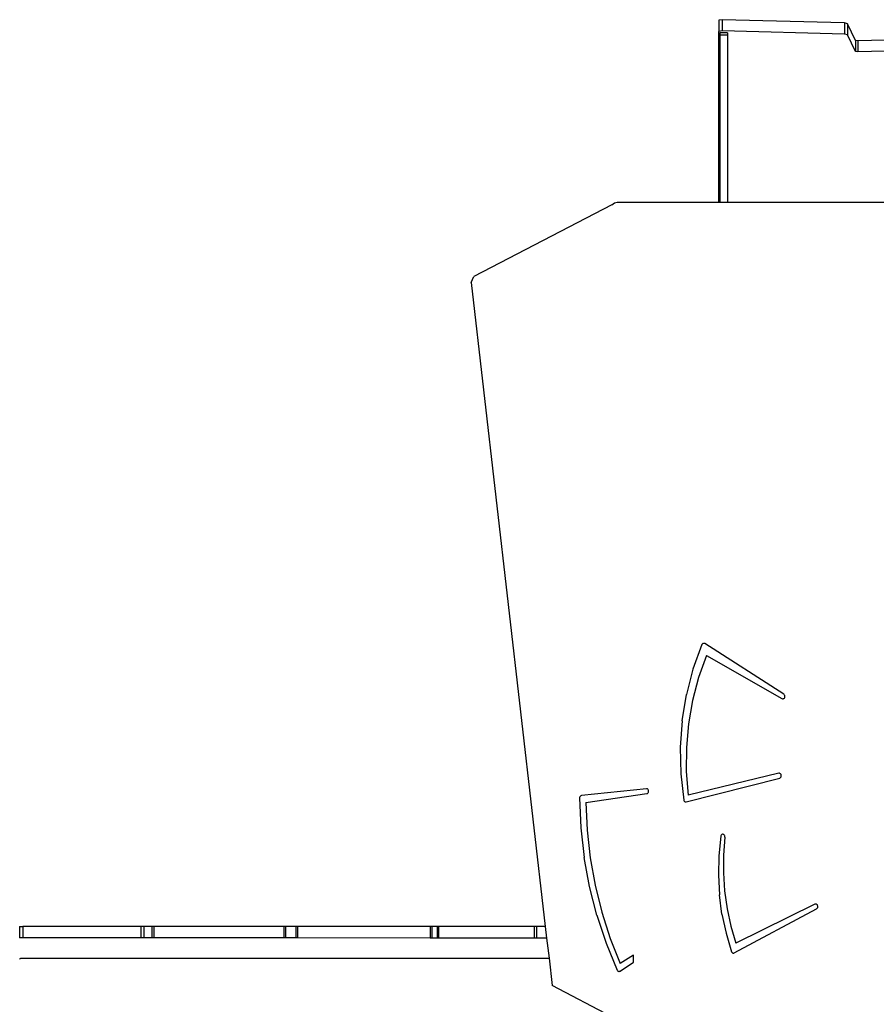
# Model space of a CAD drawing. Units: millimetres. Extents: x -11670 to 342794, y -3372 to 24196.
# Drawn here: x -1077 to -184, y 12771 to 13798 of the extents above; entities that cross this region are included whole.
import ezdxf

# ---------------------------------------------------------------- set-up
doc = ezdxf.new("R2010")
doc.units = ezdxf.units.MM
doc.layers.add('Toestel 2D', color=7, linetype='Continuous', lineweight=20)
doc.layers.add('VP-EQ', color=7, linetype='Continuous', true_color=0x8a3492)

# ---------------------------------------------------------------- blocks, each defined once
blk = doc.blocks.new('3060-1_')
at = {"layer": 'VP-EQ', "color": 7}
for p, q in [((5290.99, -717.95), (5290.66, -718)), ((5290.66, -718), (5290.66, -719.16)), ((5303.77, -718.28), (5290.99, -717.95)), ((5290.99, -717.95), (5290.99, -719.11)), ((5304.07, -718.36), (5303.77, -718.28)), ((5303.77, -718.28), (5303.77, -719.44)), ((5304.91, -720.1), (5304.07, -718.36)), ((5304.07, -718.36), (5304.07, -719.52)), ((5290.99, -719.11), (5290.66, -719.16)), ((5290.66, -736.98), (5290.66, -719.16)), ((5290.76, -719.3), (5290.76, -719.54)), ((5291.56, -719.3), (5290.76, -719.3)), ((5291.56, -719.54), (5290.76, -719.54)), ((5290.76, -719.54), (5290.76, -736.98)), ((5303.77, -719.44), (5290.99, -719.11)), ((5291.56, -719.3), (5291.56, -719.54)), ((5291.56, -719.54), (5291.56, -736.98)), ((5304.07, -719.52), (5303.77, -719.44)), ((5304.91, -721.26), (5304.07, -719.52)), ((5318.59, -719.76), (5305.14, -720.15)), ((5305.14, -720.15), (5304.91, -720.1)), ((5304.91, -720.1), (5304.91, -721.26)), ((5305.14, -720.15), (5305.14, -721.31)), ((5305.14, -721.31), (5304.91, -721.26)), ((5318.59, -720.92), (5305.14, -721.31)), ((5279.51, -737.24), (5265.11, -744.74)), ((5279.51, -737.24), (5279.77, -737.04)), ((5279.77, -737.04), (5280.07, -736.98)), ((5280.07, -736.98), (5290.66, -736.98)), ((5290.66, -736.98), (5290.76, -736.98)), ((5290.76, -736.98), (5291.56, -736.98)), ((5291.56, -736.98), (5351.74, -737)), ((5264.84, -745.35), (5265.11, -744.74)), ((5264.84, -745.35), (5272.56, -812.51)), ((5288.89, -783.12), (5287.96, -785.67)), ((5288.92, -783.07), (5288.89, -783.12)), ((5288.96, -783.03), (5288.92, -783.07)), ((5289, -783), (5288.96, -783.03)), ((5289.05, -782.99), (5289, -783)), ((5289.1, -782.98), (5289.05, -782.99)), ((5289.14, -782.99), (5289.1, -782.98)), ((5289.19, -783.01), (5289.14, -782.99)), ((5297.44, -788.3), (5289.19, -783.01)), ((5289.36, -784.24), (5288.54, -786.55)), ((5289.36, -784.24), (5297.24, -788.74)), ((5287.96, -785.67), (5287.27, -788.32)), ((5288.54, -786.55), (5287.91, -788.93)), ((5286.82, -791.05), (5287.27, -788.32)), ((5297.48, -788.34), (5297.44, -788.3)), ((5297.52, -788.39), (5297.48, -788.34)), ((5297.49, -788.69), (5297.53, -788.63)), ((5297.54, -788.44), (5297.52, -788.39)), ((5297.53, -788.63), (5297.55, -788.57)), ((5297.55, -788.51), (5297.54, -788.44)), ((5297.55, -788.57), (5297.55, -788.51)), ((5287.91, -788.93), (5287.49, -791.38)), ((5297.24, -788.74), (5297.29, -788.76)), ((5297.29, -788.76), (5297.35, -788.77)), ((5297.35, -788.77), (5297.4, -788.75)), ((5297.4, -788.75), (5297.45, -788.73)), ((5297.45, -788.73), (5297.49, -788.69)), ((5286.82, -791.05), (5286.63, -793.81)), ((5287.49, -791.38), (5287.27, -793.86)), ((5286.63, -793.81), (5286.68, -796.58)), ((5287.27, -793.86), (5287.26, -796.35)), ((5286.68, -796.58), (5286.99, -799.33)), ((5287.26, -796.35), (5287.46, -798.83)), ((5296.91, -796.54), (5287.46, -798.83)), ((5296.97, -796.54), (5296.91, -796.54)), ((5297.02, -796.55), (5296.97, -796.54)), ((5297.07, -796.58), (5297.02, -796.55)), ((5297.12, -796.62), (5297.07, -796.58)), ((5297.15, -796.67), (5297.12, -796.62)), ((5297.17, -796.74), (5297.15, -796.67)), ((5297.16, -796.86), (5297.17, -796.8)), ((5297.17, -796.8), (5297.17, -796.74)), ((5287.25, -799.51), (5297, -797.03)), ((5297, -797.03), (5297.06, -797.01)), ((5297.06, -797.01), (5297.1, -796.97)), ((5297.1, -796.97), (5297.14, -796.92)), ((5297.14, -796.92), (5297.16, -796.86)), ((5276.22, -798.91), (5276.18, -798.95)), ((5276.27, -798.88), (5276.22, -798.91)), ((5276.32, -798.87), (5276.27, -798.88)), ((5283.1, -798.15), (5276.32, -798.87)), ((5276.77, -799.57), (5283.15, -798.64)), ((5283.15, -798.15), (5283.1, -798.15)), ((5283.21, -798.17), (5283.15, -798.15)), ((5283.15, -798.64), (5283.2, -798.63)), ((5283.2, -798.63), (5283.25, -798.6)), ((5283.26, -798.2), (5283.21, -798.17)), ((5283.25, -798.6), (5283.29, -798.55)), ((5283.29, -798.25), (5283.26, -798.2)), ((5283.32, -798.31), (5283.29, -798.25)), ((5283.29, -798.55), (5283.32, -798.49)), ((5283.33, -798.37), (5283.32, -798.31)), ((5283.32, -798.49), (5283.33, -798.43)), ((5283.33, -798.43), (5283.33, -798.37)), ((5276.13, -799.05), (5276.12, -799.11)), ((5276.12, -799.11), (5276.26, -802.23)), ((5276.15, -799), (5276.13, -799.05)), ((5276.18, -798.95), (5276.15, -799)), ((5276.77, -799.57), (5276.91, -802.48)), ((5286.99, -799.33), (5287.01, -799.39)), ((5287.01, -799.39), (5287.04, -799.44)), ((5287.04, -799.44), (5287.09, -799.48)), ((5287.09, -799.48), (5287.14, -799.51)), ((5287.14, -799.51), (5287.19, -799.52)), ((5287.19, -799.52), (5287.25, -799.51)), ((5276.26, -802.23), (5276.61, -805.32)), ((5276.91, -802.48), (5277.24, -805.37)), ((5290.9, -802.99), (5290.87, -803.05)), ((5290.94, -802.95), (5290.9, -802.99)), ((5290.98, -802.92), (5290.94, -802.95)), ((5291.03, -802.9), (5290.98, -802.92)), ((5291.08, -802.9), (5291.03, -802.9)), ((5291.13, -802.91), (5291.08, -802.9)), ((5291.18, -802.93), (5291.13, -802.91)), ((5291.22, -802.97), (5291.18, -802.93)), ((5291.26, -803.02), (5291.22, -802.97)), ((5291.28, -803.07), (5291.26, -803.02)), ((5290.86, -803.1), (5290.65, -805.13)), ((5290.87, -803.05), (5290.86, -803.1)), ((5291.28, -803.19), (5291.14, -805.06)), ((5291.29, -803.13), (5291.28, -803.07)), ((5291.28, -803.19), (5291.29, -803.13)), ((5291.14, -805.06), (5291.13, -806.93)), ((5277.17, -808.36), (5276.61, -805.32)), ((5277.24, -805.37), (5277.76, -808.22)), ((5290.65, -805.13), (5290.61, -807.17)), ((5291.13, -806.93), (5291.25, -808.8)), ((5290.61, -807.17), (5290.72, -809.21)), ((5277.93, -811.35), (5277.17, -808.36)), ((5277.76, -808.22), (5278.45, -811.02)), ((5291.25, -808.8), (5291.51, -810.66)), ((5290.98, -811.23), (5290.72, -809.21)), ((5300.68, -810.2), (5292.43, -814.25)), ((5300.73, -810.18), (5300.68, -810.2)), ((5300.79, -810.18), (5300.73, -810.18)), ((5300.84, -810.2), (5300.79, -810.18)), ((5300.89, -810.23), (5300.84, -810.2)), ((5278.45, -811.02), (5279.33, -813.75)), ((5290.98, -811.23), (5291.41, -813.21)), ((5291.51, -810.66), (5291.9, -812.48)), ((5292.27, -815.27), (5300.85, -810.66)), ((5300.85, -810.66), (5300.9, -810.62)), ((5300.93, -810.27), (5300.89, -810.23)), ((5300.9, -810.62), (5300.94, -810.57)), ((5300.96, -810.33), (5300.93, -810.27)), ((5300.94, -810.57), (5300.97, -810.52)), ((5300.98, -810.39), (5300.96, -810.33)), ((5300.97, -810.52), (5300.98, -810.45)), ((5300.98, -810.45), (5300.98, -810.39)), ((5277.93, -811.35), (5278.89, -814.26)), ((5217.74, -812.5), (5217.74, -813.7)), ((5217.74, -812.5), (5218.07, -812.5)), ((5230.38, -812.51), (5218.07, -812.5)), ((5218.07, -812.5), (5218.07, -813.7)), ((5272.56, -812.51), (5222.92, -812.5)), ((5230.69, -812.51), (5230.38, -812.51)), ((5230.38, -812.51), (5230.38, -813.71)), ((5231.53, -812.51), (5230.69, -812.51)), ((5230.69, -812.51), (5230.69, -813.71)), ((5231.53, -812.51), (5231.52, -813.71)), ((5231.75, -812.51), (5231.53, -812.51)), ((5245.29, -812.51), (5231.75, -812.51)), ((5231.75, -812.51), (5231.75, -813.71)), ((5245.48, -812.51), (5245.29, -812.51)), ((5245.29, -812.51), (5245.29, -813.71)), ((5246.56, -812.51), (5245.48, -812.51)), ((5245.48, -812.51), (5245.48, -813.71)), ((5246.71, -812.51), (5246.56, -812.51)), ((5246.56, -812.51), (5246.56, -813.71)), ((5260.57, -812.52), (5246.71, -812.51)), ((5246.71, -812.51), (5246.71, -813.71)), ((5260.74, -812.52), (5260.57, -812.52)), ((5260.57, -812.52), (5260.57, -813.72)), ((5261.3, -812.52), (5260.74, -812.52)), ((5260.74, -812.52), (5260.74, -813.72)), ((5261.43, -812.52), (5261.3, -812.52)), ((5261.3, -812.52), (5261.3, -813.72)), ((5271.4, -812.52), (5261.43, -812.52)), ((5261.43, -812.52), (5261.43, -813.72)), ((5271.65, -812.52), (5271.4, -812.52)), ((5271.4, -812.52), (5271.4, -813.72)), ((5272.56, -812.52), (5271.65, -812.52)), ((5271.65, -812.52), (5271.65, -813.72)), ((5272.56, -812.51), (5272.56, -812.52)), ((5272.56, -812.52), (5272.7, -813.72)), ((5291.41, -813.21), (5291.98, -815.15)), ((5291.9, -812.48), (5292.43, -814.25)), ((5218.07, -813.7), (5217.74, -813.7)), ((5230.38, -813.71), (5218.07, -813.7)), ((5230.69, -813.71), (5230.38, -813.71)), ((5231.52, -813.71), (5230.69, -813.71)), ((5231.75, -813.71), (5231.52, -813.71)), ((5245.29, -813.71), (5231.75, -813.71)), ((5245.48, -813.71), (5245.29, -813.71)), ((5246.56, -813.71), (5245.48, -813.71)), ((5246.71, -813.71), (5246.56, -813.71)), ((5260.57, -813.72), (5246.71, -813.71)), ((5260.74, -813.72), (5260.57, -813.72)), ((5261.3, -813.72), (5260.74, -813.72)), ((5261.43, -813.72), (5261.3, -813.72)), ((5271.4, -813.72), (5261.43, -813.72)), ((5271.65, -813.72), (5271.4, -813.72)), ((5272.7, -813.72), (5271.65, -813.72)), ((5272.7, -813.72), (5272.95, -815.83)), ((5278.89, -814.26), (5280.05, -817.08)), ((5279.33, -813.75), (5280.38, -816.39)), ((5291.98, -815.15), (5292, -815.2)), ((5292, -815.2), (5292.04, -815.24)), ((5292.04, -815.24), (5292.08, -815.27)), ((5292.08, -815.27), (5292.13, -815.29)), ((5292.13, -815.29), (5292.17, -815.3)), ((5292.17, -815.3), (5292.22, -815.29)), ((5292.22, -815.29), (5292.27, -815.27)), ((5217.74, -815.91), (5217.77, -815.87)), ((5217.77, -815.87), (5217.82, -815.84)), ((5217.82, -815.84), (5217.86, -815.82)), ((5217.86, -815.82), (5217.92, -815.81)), ((5217.92, -815.81), (5272.95, -815.83)), ((5272.95, -815.83), (5273.27, -818.66)), ((5280.35, -817.17), (5281.75, -816.22)), ((5281.75, -815.5), (5280.38, -816.39)), ((5281.75, -816.22), (5281.75, -815.5)), ((5280.05, -817.08), (5280.08, -817.12)), ((5280.08, -817.12), (5280.12, -817.16)), ((5280.12, -817.16), (5280.16, -817.19)), ((5280.16, -817.19), (5280.21, -817.2)), ((5280.21, -817.2), (5280.26, -817.2)), ((5280.26, -817.2), (5280.31, -817.19)), ((5280.31, -817.19), (5280.35, -817.17)), ((5279.48, -821.92), (5273.27, -818.66))]:
    blk.add_line(p, q, dxfattribs=at)
blk = doc.blocks.new('VPL-16-3060-1-GM')
at = {"layer": 'Toestel 2D', "color": 0, "xscale": 10, "yscale": 10, "zscale": 10}
blk.add_blockref('3060-1_', (-53254.6, 20977.6), dxfattribs=at)

msp = doc.modelspace()

# ---------------------------------------------------------------- block references
msp.add_blockref('VPL-16-3060-1-GM', (0, 0))

doc.saveas('drawing.dxf')
